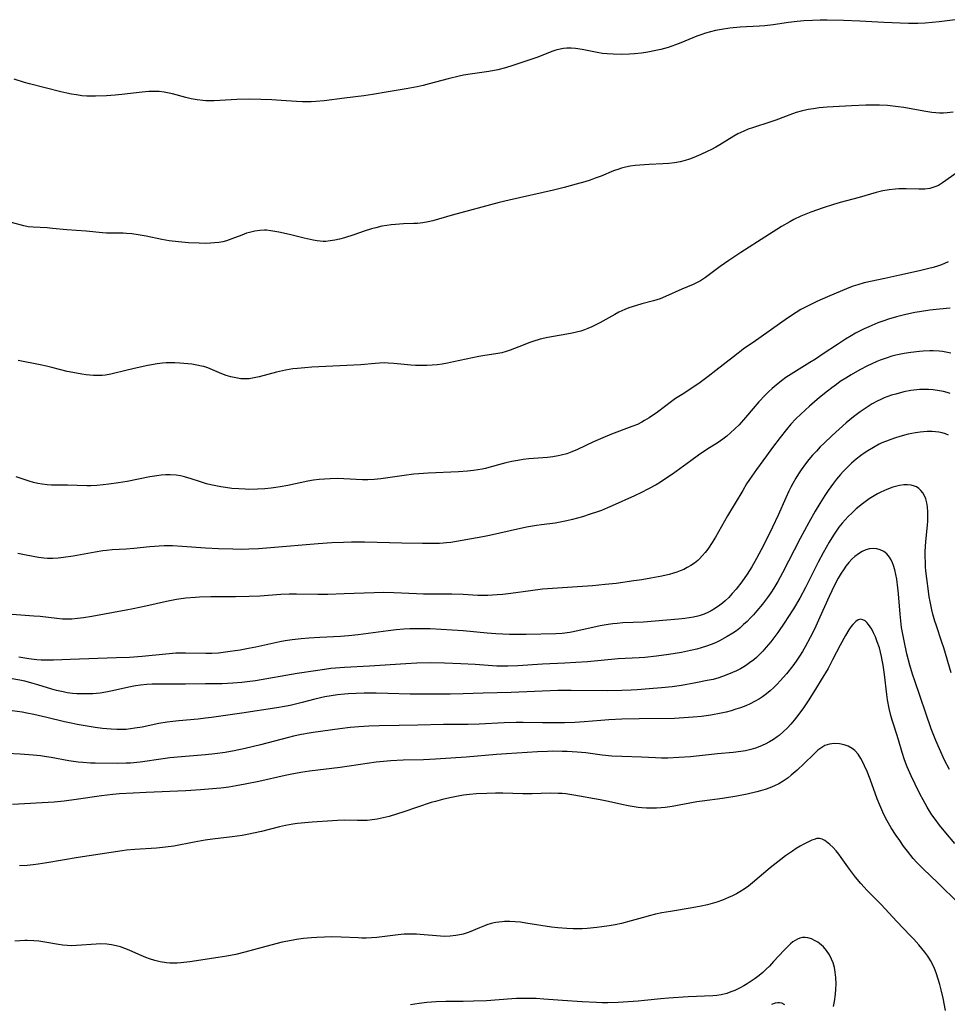
# Model space of a CAD drawing. Units: inches. Extents: x 2060595 to 2066049, y 195646 to 201065.
# Drawn here: x 2060996 to 2061137, y 197821 to 197970 of the extents above; entities that cross this region are included whole.
import ezdxf

# ---------------------------------------------------------------- set-up
doc = ezdxf.new("R2010")
doc.units = ezdxf.units.IN
doc.header["$MEASUREMENT"] = 0
doc.layers.add('c_12_T14S_R18E', color=121, linetype='Continuous')

msp = doc.modelspace()

# ---------------------------------------------------------------- linework, layer by layer
at = {"layer": 'c_12_T14S_R18E'}
for points, elevation in [([(2061025.22, 197882.93), (2061023.52, 197882.89), (2061022.87, 197882.85), (2061021.44, 197882.72), (2061020.74, 197882.63), (2061020, 197882.51), (2061018.53, 197882.21), (2061015.39, 197881.5), (2061013.46, 197881.1), (2061012.39, 197880.89), (2061007.2, 197879.94), (2061005.95, 197879.74), (2061005.06, 197879.63), (2061004.18, 197879.55), (2061003.3, 197879.54), (2061002.78, 197879.56), (2061001.9, 197879.63), (2060999.37, 197879.93), (2060998.45, 197880.02), (2060993.84, 197880.36)], 1018), ([(2061137.83, 197845.6), (2061136.43, 197847.2), (2061135.49, 197848.36), (2061134.81, 197849.27), (2061134.35, 197849.94), (2061133.64, 197851.07), (2061133, 197852.2), (2061132.57, 197853.03), (2061131.79, 197854.59), (2061131.19, 197855.83), (2061130.59, 197857.19), (2061130.19, 197858.25), (2061129.84, 197859.35), (2061129.27, 197861.3), (2061128.61, 197863.34), (2061128.33, 197864.27), (2061128.14, 197864.96), (2061127.89, 197866.02), (2061127.63, 197867.32), (2061127.51, 197868.16), (2061127.17, 197871.15), (2061126.96, 197872.61), (2061126.83, 197873.35), (2061126.72, 197873.92), (2061126.56, 197874.56), (2061126.39, 197875.19), (2061126.07, 197876.13), (2061125.78, 197876.88), (2061125.52, 197877.48), (2061125.24, 197878.02), (2061125, 197878.41), (2061124.76, 197878.76), (2061124.51, 197879.05), (2061124.24, 197879.29), (2061123.9, 197879.47), (2061123.54, 197879.53), (2061123.17, 197879.43), (2061122.81, 197879.19), (2061122.35, 197878.74), (2061122.05, 197878.37), (2061121.76, 197877.94), (2061121.25, 197877.08), (2061120.47, 197875.63), (2061119.32, 197873.4), (2061118.62, 197872.09), (2061117.6, 197870.36), (2061116.73, 197868.93), (2061115.61, 197867.18), (2061114.79, 197865.99), (2061113.86, 197864.72), (2061113.48, 197864.24), (2061112.99, 197863.66), (2061112.47, 197863.11), (2061111.85, 197862.51), (2061111.21, 197861.95), (2061110.9, 197861.72), (2061110.37, 197861.35), (2061109.75, 197860.97), (2061109.11, 197860.63), (2061108.3, 197860.27), (2061107.63, 197860.03), (2061106.94, 197859.83), (2061106.13, 197859.64), (2061105.43, 197859.52), (2061104.24, 197859.37), (2061101.88, 197859.15), (2061097.83, 197858.73), (2061096.04, 197858.59), (2061094.4, 197858.52), (2061093.44, 197858.52), (2061092.53, 197858.55), (2061090.41, 197858.65), (2061087.42, 197858.74), (2061085.91, 197858.82), (2061084.46, 197858.95), (2061081.96, 197859.29), (2061080.64, 197859.43), (2061079.14, 197859.52), (2061078.4, 197859.54), (2061076.96, 197859.55), (2061076.14, 197859.53), (2061074.66, 197859.46), (2061069.96, 197859.18), (2061068.47, 197859.07), (2061063.87, 197858.68), (2061059.24, 197858.34), (2061057.41, 197858.25), (2061054.33, 197858.18), (2061052.46, 197858.1), (2061051.34, 197858.01), (2061050.26, 197857.89), (2061044.8, 197857.11), (2061040.17, 197856.52), (2061038.84, 197856.33), (2061037.49, 197856.09), (2061036.44, 197855.88), (2061032.49, 197854.98), (2061030.41, 197854.56), (2061029.05, 197854.31), (2061027.93, 197854.13), (2061026.74, 197853.98), (2061026.08, 197853.91), (2061023.67, 197853.72), (2061021.41, 197853.57), (2061015.41, 197853.33), (2061013.47, 197853.22), (2061011.41, 197853.09), (2061010.39, 197853), (2061008.66, 197852.8), (2061004.84, 197852.23), (2061003.04, 197852), (2061001.48, 197851.87), (2060995.18, 197851.47)], 1008)]:
    msp.add_lwpolyline(points, dxfattribs=dict(at, elevation=elevation))
for points in [[(2061137.86, 197970.3, 1028), (2061135.45, 197969.98, 1028), (2061133.32, 197969.76, 1028), (2061132.2, 197969.71, 1028), (2061130.8, 197969.72, 1028), (2061127.07, 197969.86, 1028), (2061123.41, 197970.06, 1028), (2061120.94, 197970.17, 1028), (2061118.5, 197970.21, 1028), (2061117.42, 197970.21, 1028), (2061116.27, 197970.18, 1028), (2061114.96, 197970.11, 1028), (2061113.93, 197970.02, 1028), (2061112.65, 197969.86, 1028), (2061110.32, 197969.52, 1028), (2061109.06, 197969.38, 1028), (2061108.24, 197969.31, 1028), (2061105.31, 197969.15, 1028), (2061103.75, 197969.01, 1028), (2061102.51, 197968.83, 1028), (2061101.61, 197968.66, 1028), (2061100.84, 197968.47, 1028), (2061100.07, 197968.25, 1028), (2061099.5, 197968.06, 1028), (2061098.75, 197967.78, 1028), (2061096.33, 197966.8, 1028), (2061095.52, 197966.49, 1028), (2061094.45, 197966.11, 1028), (2061093.31, 197965.78, 1028), (2061092.58, 197965.61, 1028), (2061091.33, 197965.38, 1028), (2061090.38, 197965.25, 1028), (2061089.31, 197965.15, 1028), (2061088.56, 197965.1, 1028), (2061087.42, 197965.05, 1028), (2061086.1, 197965.06, 1028), (2061085.17, 197965.11, 1028), (2061084.5, 197965.19, 1028), (2061083.95, 197965.27, 1028), (2061081.4, 197965.78, 1028), (2061080.39, 197965.93, 1028), (2061079.75, 197965.98, 1028), (2061079.11, 197965.98, 1028), (2061078.58, 197965.93, 1028), (2061078.08, 197965.85, 1028), (2061077.41, 197965.67, 1028), (2061076.84, 197965.47, 1028), (2061074.68, 197964.64, 1028), (2061070.92, 197963.36, 1028), (2061069.83, 197963.02, 1028), (2061068.66, 197962.73, 1028), (2061067.28, 197962.46, 1028), (2061064.44, 197962.04, 1028), (2061063.47, 197961.88, 1028), (2061062.79, 197961.74, 1028), (2061061.15, 197961.36, 1028), (2061058.26, 197960.57, 1028), (2061057.34, 197960.34, 1028), (2061056.42, 197960.14, 1028), (2061054.78, 197959.83, 1028), (2061052.06, 197959.37, 1028), (2061049.7, 197958.96, 1028), (2061048.39, 197958.76, 1028), (2061045.45, 197958.44, 1028), (2061042.39, 197958.02, 1028), (2061041.09, 197957.89, 1028), (2061040.41, 197957.85, 1028), (2061039.73, 197957.84, 1028), (2061039.1, 197957.84, 1028), (2061038.19, 197957.89, 1028), (2061035.84, 197958.07, 1028), (2061034.44, 197958.15, 1028), (2061032.79, 197958.22, 1028), (2061031.02, 197958.26, 1028), (2061029.17, 197958.23, 1028), (2061025.72, 197958.03, 1028), (2061024.84, 197958.02, 1028), (2061024.44, 197958.03, 1028), (2061024.02, 197958.06, 1028), (2061023.13, 197958.17, 1028), (2061022.25, 197958.33, 1028), (2061021.45, 197958.52, 1028), (2061019.41, 197959.07, 1028), (2061018.64, 197959.24, 1028), (2061018.16, 197959.33, 1028), (2061017.39, 197959.41, 1028), (2061016.61, 197959.43, 1028), (2061015.82, 197959.42, 1028), (2061014.83, 197959.35, 1028), (2061011.73, 197958.99, 1028), (2061010.75, 197958.89, 1028), (2061009.42, 197958.79, 1028), (2061007.77, 197958.71, 1028), (2061007.11, 197958.71, 1028), (2061006.44, 197958.73, 1028), (2061005.71, 197958.79, 1028), (2061004.86, 197958.9, 1028), (2061004.15, 197959.02, 1028), (2061003.44, 197959.15, 1028), (2061002.51, 197959.36, 1028), (2060997.77, 197960.6, 1028), (2060996.99, 197960.81, 1028), (2060995.47, 197961.27, 1028)], [(2061137.58, 197956.28, 1026), (2061136.66, 197956.19, 1026), (2061136.07, 197956.17, 1026), (2061135.48, 197956.17, 1026), (2061134.91, 197956.21, 1026), (2061134.33, 197956.27, 1026), (2061133.13, 197956.46, 1026), (2061130.1, 197956.99, 1026), (2061129.21, 197957.12, 1026), (2061128.43, 197957.21, 1026), (2061127.64, 197957.29, 1026), (2061126.42, 197957.36, 1026), (2061125.17, 197957.37, 1026), (2061124.34, 197957.35, 1026), (2061122.16, 197957.25, 1026), (2061119.38, 197957.1, 1026), (2061118.47, 197957.04, 1026), (2061117.28, 197956.93, 1026), (2061116.44, 197956.82, 1026), (2061115.61, 197956.68, 1026), (2061114.53, 197956.45, 1026), (2061113.78, 197956.23, 1026), (2061113.23, 197956.04, 1026), (2061110.71, 197955.09, 1026), (2061109.97, 197954.84, 1026), (2061107.21, 197953.94, 1026), (2061106.53, 197953.7, 1026), (2061105.87, 197953.44, 1026), (2061104.99, 197953.02, 1026), (2061104.35, 197952.66, 1026), (2061102.25, 197951.37, 1026), (2061101.62, 197951.01, 1026), (2061100.99, 197950.66, 1026), (2061100.35, 197950.33, 1026), (2061099.39, 197949.88, 1026), (2061098.3, 197949.43, 1026), (2061097.66, 197949.19, 1026), (2061097.02, 197948.99, 1026), (2061096.25, 197948.79, 1026), (2061095.39, 197948.64, 1026), (2061094.51, 197948.54, 1026), (2061093.63, 197948.48, 1026), (2061091.55, 197948.38, 1026), (2061090.15, 197948.28, 1026), (2061089.41, 197948.21, 1026), (2061088.68, 197948.1, 1026), (2061087.95, 197947.96, 1026), (2061087.36, 197947.81, 1026), (2061086.94, 197947.68, 1026), (2061086.17, 197947.41, 1026), (2061084.27, 197946.63, 1026), (2061083.4, 197946.3, 1026), (2061082.61, 197946.02, 1026), (2061081.8, 197945.76, 1026), (2061080.51, 197945.38, 1026), (2061078.7, 197944.9, 1026), (2061077.07, 197944.49, 1026), (2061070.37, 197942.99, 1026), (2061068.85, 197942.62, 1026), (2061061.76, 197940.73, 1026), (2061058.82, 197939.87, 1026), (2061058.09, 197939.69, 1026), (2061057.31, 197939.54, 1026), (2061056.48, 197939.45, 1026), (2061055.96, 197939.43, 1026), (2061054.36, 197939.38, 1026), (2061053.18, 197939.31, 1026), (2061052.51, 197939.25, 1026), (2061051.85, 197939.16, 1026), (2061051.11, 197939.02, 1026), (2061050.17, 197938.8, 1026), (2061049.55, 197938.62, 1026), (2061048.43, 197938.26, 1026), (2061046.85, 197937.72, 1026), (2061045.42, 197937.28, 1026), (2061044.67, 197937.08, 1026), (2061043.98, 197936.92, 1026), (2061043.29, 197936.8, 1026), (2061042.6, 197936.74, 1026), (2061042.19, 197936.73, 1026), (2061041.3, 197936.8, 1026), (2061040.68, 197936.9, 1026), (2061039.35, 197937.2, 1026), (2061037.13, 197937.77, 1026), (2061035.52, 197938.13, 1026), (2061034.89, 197938.25, 1026), (2061034.28, 197938.35, 1026), (2061033.66, 197938.41, 1026), (2061033.33, 197938.42, 1026), (2061032.64, 197938.4, 1026), (2061031.85, 197938.29, 1026), (2061031.06, 197938.1, 1026), (2061030.63, 197937.97, 1026), (2061029.91, 197937.7, 1026), (2061028.39, 197937.1, 1026), (2061027.57, 197936.82, 1026), (2061027.04, 197936.69, 1026), (2061026.42, 197936.58, 1026), (2061025.79, 197936.5, 1026), (2061025.15, 197936.46, 1026), (2061024.44, 197936.44, 1026), (2061023.47, 197936.45, 1026), (2061021.83, 197936.53, 1026), (2061020.33, 197936.66, 1026), (2061018.92, 197936.83, 1026), (2061017.78, 197937.03, 1026), (2061015.41, 197937.53, 1026), (2061014.2, 197937.74, 1026), (2061013.25, 197937.87, 1026), (2061012.45, 197937.94, 1026), (2061011.94, 197937.96, 1026), (2061010.07, 197937.96, 1026), (2061009.43, 197937.98, 1026), (2061008.81, 197938.03, 1026), (2061006.33, 197938.3, 1026), (2061003.44, 197938.5, 1026), (2061001.27, 197938.71, 1026), (2061000.43, 197938.77, 1026), (2060998.32, 197938.87, 1026), (2060997.58, 197938.96, 1026), (2060996.89, 197939.1, 1026), (2060995.03, 197939.62, 1026)], [(2061139.02, 197947.77, 1024), (2061135.93, 197945.58, 1024), (2061135.32, 197945.21, 1024), (2061134.91, 197945.02, 1024), (2061134.48, 197944.87, 1024), (2061134.04, 197944.76, 1024), (2061133.29, 197944.66, 1024), (2061132.82, 197944.63, 1024), (2061132.34, 197944.62, 1024), (2061130.45, 197944.68, 1024), (2061129.34, 197944.68, 1024), (2061128.81, 197944.65, 1024), (2061127.86, 197944.55, 1024), (2061126.92, 197944.38, 1024), (2061125.88, 197944.13, 1024), (2061123.33, 197943.39, 1024), (2061120.46, 197942.63, 1024), (2061119.44, 197942.33, 1024), (2061117.86, 197941.81, 1024), (2061116.03, 197941.17, 1024), (2061115.49, 197940.97, 1024), (2061114.52, 197940.57, 1024), (2061113.46, 197940.05, 1024), (2061112.83, 197939.72, 1024), (2061111.59, 197939.01, 1024), (2061110.85, 197938.54, 1024), (2061107.97, 197936.65, 1024), (2061105.44, 197935.05, 1024), (2061103.6, 197933.85, 1024), (2061102.29, 197932.94, 1024), (2061100.07, 197931.28, 1024), (2061099.32, 197930.79, 1024), (2061098.91, 197930.55, 1024), (2061098.19, 197930.21, 1024), (2061096.52, 197929.5, 1024), (2061094.04, 197928.38, 1024), (2061093.21, 197928.06, 1024), (2061092.21, 197927.75, 1024), (2061090.45, 197927.28, 1024), (2061089.63, 197927.04, 1024), (2061088.48, 197926.66, 1024), (2061087.87, 197926.42, 1024), (2061086.98, 197926.01, 1024), (2061086.35, 197925.68, 1024), (2061084.06, 197924.4, 1024), (2061083.46, 197924.1, 1024), (2061082.86, 197923.81, 1024), (2061082.25, 197923.55, 1024), (2061081.74, 197923.35, 1024), (2061081.22, 197923.17, 1024), (2061080.57, 197922.99, 1024), (2061079.92, 197922.84, 1024), (2061079.08, 197922.68, 1024), (2061077.08, 197922.35, 1024), (2061076.21, 197922.19, 1024), (2061075.07, 197921.91, 1024), (2061073.96, 197921.57, 1024), (2061073.33, 197921.36, 1024), (2061072.46, 197921.04, 1024), (2061070.54, 197920.29, 1024), (2061069.9, 197920.07, 1024), (2061069.26, 197919.89, 1024), (2061068.63, 197919.75, 1024), (2061066.4, 197919.41, 1024), (2061065.77, 197919.3, 1024), (2061061.95, 197918.48, 1024), (2061061.03, 197918.3, 1024), (2061060.21, 197918.17, 1024), (2061059.45, 197918.07, 1024), (2061058.69, 197918, 1024), (2061057.92, 197917.96, 1024), (2061056.96, 197917.94, 1024), (2061056.21, 197917.96, 1024), (2061055.46, 197918.01, 1024), (2061054.48, 197918.09, 1024), (2061052.89, 197918.25, 1024), (2061052.07, 197918.31, 1024), (2061051.43, 197918.33, 1024), (2061050.76, 197918.31, 1024), (2061050.06, 197918.26, 1024), (2061047.92, 197918.06, 1024), (2061040.52, 197917.68, 1024), (2061039.42, 197917.61, 1024), (2061038.32, 197917.51, 1024), (2061037.62, 197917.43, 1024), (2061036.49, 197917.24, 1024), (2061035.13, 197916.94, 1024), (2061032.53, 197916.23, 1024), (2061031.76, 197916.06, 1024), (2061031, 197915.94, 1024), (2061030.4, 197915.91, 1024), (2061029.75, 197915.94, 1024), (2061028.98, 197916.06, 1024), (2061028.23, 197916.24, 1024), (2061027.55, 197916.45, 1024), (2061026.88, 197916.7, 1024), (2061024.74, 197917.59, 1024), (2061024.16, 197917.78, 1024), (2061023.82, 197917.87, 1024), (2061023.08, 197918.02, 1024), (2061022.33, 197918.14, 1024), (2061020.52, 197918.31, 1024), (2061019.79, 197918.36, 1024), (2061019.05, 197918.37, 1024), (2061018.44, 197918.35, 1024), (2061017.9, 197918.3, 1024), (2061017.11, 197918.2, 1024), (2061015.66, 197917.93, 1024), (2061014.08, 197917.59, 1024), (2061012.53, 197917.24, 1024), (2061010.08, 197916.62, 1024), (2061009.28, 197916.48, 1024), (2061008.77, 197916.43, 1024), (2061008.11, 197916.42, 1024), (2061007.44, 197916.45, 1024), (2061006.37, 197916.54, 1024), (2061005.69, 197916.63, 1024), (2061004.87, 197916.77, 1024), (2061003.47, 197917.06, 1024), (2061001.16, 197917.66, 1024), (2061000.32, 197917.86, 1024), (2060999.38, 197918.06, 1024), (2060996.06, 197918.68, 1024)], [(2061136.78, 197933.62, 1022), (2061135.81, 197933.21, 1022), (2061135.32, 197933.03, 1022), (2061134.54, 197932.79, 1022), (2061133.89, 197932.62, 1022), (2061132.44, 197932.27, 1022), (2061129.48, 197931.64, 1022), (2061127.2, 197931.12, 1022), (2061124.07, 197930.45, 1022), (2061123.12, 197930.18, 1022), (2061122.41, 197929.94, 1022), (2061121.77, 197929.7, 1022), (2061118.53, 197928.35, 1022), (2061116.91, 197927.64, 1022), (2061115.82, 197927.1, 1022), (2061114.52, 197926.41, 1022), (2061113.78, 197925.96, 1022), (2061112.48, 197925.1, 1022), (2061107.27, 197921.45, 1022), (2061106, 197920.55, 1022), (2061104.31, 197919.26, 1022), (2061101.65, 197917.17, 1022), (2061100.47, 197916.27, 1022), (2061099.28, 197915.4, 1022), (2061098.62, 197914.94, 1022), (2061096.53, 197913.58, 1022), (2061095.56, 197912.93, 1022), (2061094.95, 197912.49, 1022), (2061092.8, 197910.89, 1022), (2061091.54, 197910.01, 1022), (2061090.87, 197909.6, 1022), (2061090.42, 197909.36, 1022), (2061089.77, 197909.04, 1022), (2061088.95, 197908.69, 1022), (2061085.86, 197907.53, 1022), (2061084.52, 197906.99, 1022), (2061083.13, 197906.37, 1022), (2061080.69, 197905.25, 1022), (2061079.87, 197904.9, 1022), (2061079.07, 197904.6, 1022), (2061078.25, 197904.36, 1022), (2061077.77, 197904.25, 1022), (2061076.98, 197904.13, 1022), (2061076.17, 197904.04, 1022), (2061073.35, 197903.81, 1022), (2061072.47, 197903.71, 1022), (2061071.67, 197903.59, 1022), (2061070.76, 197903.42, 1022), (2061069.87, 197903.22, 1022), (2061069.3, 197903.07, 1022), (2061067.28, 197902.49, 1022), (2061066.79, 197902.37, 1022), (2061066.29, 197902.26, 1022), (2061065.64, 197902.14, 1022), (2061064.98, 197902.05, 1022), (2061064.05, 197901.96, 1022), (2061062.71, 197901.86, 1022), (2061058.1, 197901.66, 1022), (2061056.69, 197901.56, 1022), (2061055.92, 197901.49, 1022), (2061054.45, 197901.31, 1022), (2061050.92, 197900.81, 1022), (2061049.95, 197900.71, 1022), (2061048.99, 197900.65, 1022), (2061048.17, 197900.65, 1022), (2061045.36, 197900.81, 1022), (2061044.43, 197900.84, 1022), (2061043.29, 197900.81, 1022), (2061042.42, 197900.76, 1022), (2061041.62, 197900.68, 1022), (2061040.76, 197900.57, 1022), (2061039.9, 197900.43, 1022), (2061036.85, 197899.8, 1022), (2061035.71, 197899.59, 1022), (2061035.03, 197899.48, 1022), (2061034.35, 197899.39, 1022), (2061033.39, 197899.29, 1022), (2061032.3, 197899.22, 1022), (2061030.96, 197899.2, 1022), (2061030.42, 197899.21, 1022), (2061029.46, 197899.26, 1022), (2061028.4, 197899.35, 1022), (2061027.44, 197899.46, 1022), (2061026.72, 197899.57, 1022), (2061025.95, 197899.71, 1022), (2061025.19, 197899.87, 1022), (2061024.58, 197900.03, 1022), (2061023.5, 197900.37, 1022), (2061022.23, 197900.81, 1022), (2061021.23, 197901.1, 1022), (2061020.61, 197901.23, 1022), (2061019.97, 197901.33, 1022), (2061019.04, 197901.39, 1022), (2061018.41, 197901.39, 1022), (2061017.72, 197901.35, 1022), (2061017.03, 197901.26, 1022), (2061015.97, 197901.08, 1022), (2061012.54, 197900.4, 1022), (2061011.23, 197900.17, 1022), (2061009.8, 197899.96, 1022), (2061008.9, 197899.86, 1022), (2061007.96, 197899.79, 1022), (2061007.04, 197899.75, 1022), (2061006.44, 197899.75, 1022), (2061003.54, 197899.83, 1022), (2061001.09, 197899.84, 1022), (2061000.44, 197899.88, 1022), (2060999.71, 197899.97, 1022), (2060999.04, 197900.1, 1022), (2060998.37, 197900.26, 1022), (2060997.72, 197900.46, 1022), (2060995.73, 197901.09, 1022)], [(2061137.12, 197926.64, 1020), (2061135.48, 197926.5, 1020), (2061134.01, 197926.33, 1020), (2061132.47, 197926.09, 1020), (2061131.77, 197925.96, 1020), (2061130.17, 197925.62, 1020), (2061128.96, 197925.31, 1020), (2061127.75, 197924.94, 1020), (2061127.05, 197924.71, 1020), (2061126.18, 197924.39, 1020), (2061124.81, 197923.82, 1020), (2061124.09, 197923.48, 1020), (2061122.8, 197922.82, 1020), (2061122.12, 197922.45, 1020), (2061121.26, 197921.94, 1020), (2061120.03, 197921.15, 1020), (2061117.89, 197919.69, 1020), (2061116.73, 197918.92, 1020), (2061115.88, 197918.38, 1020), (2061113.05, 197916.65, 1020), (2061112.24, 197916.11, 1020), (2061111.56, 197915.61, 1020), (2061110.76, 197914.99, 1020), (2061110.17, 197914.49, 1020), (2061109.6, 197913.97, 1020), (2061109.09, 197913.46, 1020), (2061108.14, 197912.46, 1020), (2061107.27, 197911.44, 1020), (2061106.13, 197910.06, 1020), (2061105.17, 197908.99, 1020), (2061104.54, 197908.35, 1020), (2061103.87, 197907.74, 1020), (2061103.29, 197907.26, 1020), (2061102.68, 197906.8, 1020), (2061101.98, 197906.31, 1020), (2061100.28, 197905.22, 1020), (2061099.03, 197904.38, 1020), (2061097.85, 197903.54, 1020), (2061095.07, 197901.51, 1020), (2061093.94, 197900.72, 1020), (2061093.28, 197900.3, 1020), (2061092.59, 197899.89, 1020), (2061091.37, 197899.22, 1020), (2061090.38, 197898.72, 1020), (2061089.35, 197898.24, 1020), (2061085.95, 197896.7, 1020), (2061085.24, 197896.39, 1020), (2061084.34, 197896.02, 1020), (2061083.71, 197895.78, 1020), (2061082.63, 197895.42, 1020), (2061081.44, 197895.05, 1020), (2061079.93, 197894.62, 1020), (2061079.1, 197894.42, 1020), (2061078.08, 197894.21, 1020), (2061077.33, 197894.1, 1020), (2061075.25, 197893.84, 1020), (2061074.51, 197893.73, 1020), (2061073.01, 197893.46, 1020), (2061070.54, 197892.94, 1020), (2061067.39, 197892.22, 1020), (2061066.39, 197892.01, 1020), (2061061.54, 197891.16, 1020), (2061060.88, 197891.08, 1020), (2061060.38, 197891.03, 1020), (2061059.84, 197891, 1020), (2061059.19, 197890.99, 1020), (2061057.25, 197891.02, 1020), (2061054.13, 197891.03, 1020), (2061050.38, 197891.15, 1020), (2061048.45, 197891.19, 1020), (2061046.49, 197891.19, 1020), (2061045.29, 197891.17, 1020), (2061043.53, 197891.1, 1020), (2061041.46, 197890.97, 1020), (2061034.22, 197890.35, 1020), (2061032.41, 197890.21, 1020), (2061030.97, 197890.13, 1020), (2061029.83, 197890.11, 1020), (2061028.52, 197890.12, 1020), (2061026.39, 197890.19, 1020), (2061024.42, 197890.3, 1020), (2061020.9, 197890.57, 1020), (2061019.42, 197890.63, 1020), (2061018.13, 197890.63, 1020), (2061017.41, 197890.6, 1020), (2061015.99, 197890.49, 1020), (2061013.54, 197890.23, 1020), (2061012.41, 197890.13, 1020), (2061010.29, 197890.02, 1020), (2061009.42, 197889.95, 1020), (2061008.87, 197889.89, 1020), (2061007.71, 197889.7, 1020), (2061004.36, 197889.1, 1020), (2061002.9, 197888.87, 1020), (2061002.11, 197888.77, 1020), (2061001.32, 197888.71, 1020), (2061000.48, 197888.72, 1020), (2060999.96, 197888.76, 1020), (2060999.11, 197888.89, 1020), (2060997.28, 197889.26, 1020), (2060995.99, 197889.48, 1020)], [(2061137.21, 197919.81, 1018), (2061136.46, 197919.97, 1018), (2061135.95, 197920.05, 1018), (2061135.44, 197920.11, 1018), (2061134.55, 197920.16, 1018), (2061134.04, 197920.16, 1018), (2061133, 197920.13, 1018), (2061132.47, 197920.09, 1018), (2061131.17, 197919.94, 1018), (2061130.13, 197919.77, 1018), (2061128.88, 197919.5, 1018), (2061128.29, 197919.34, 1018), (2061127.44, 197919.08, 1018), (2061126.51, 197918.75, 1018), (2061126.02, 197918.56, 1018), (2061125.15, 197918.17, 1018), (2061124.59, 197917.9, 1018), (2061123.42, 197917.29, 1018), (2061122.11, 197916.54, 1018), (2061121.3, 197916.04, 1018), (2061120.48, 197915.51, 1018), (2061119.89, 197915.09, 1018), (2061119.21, 197914.59, 1018), (2061118.54, 197914.07, 1018), (2061117.34, 197913.08, 1018), (2061115.81, 197911.78, 1018), (2061114.5, 197910.6, 1018), (2061113.74, 197909.85, 1018), (2061113.01, 197909.07, 1018), (2061112.33, 197908.27, 1018), (2061111.38, 197907.07, 1018), (2061110.22, 197905.54, 1018), (2061109.29, 197904.29, 1018), (2061107.77, 197902.18, 1018), (2061106.75, 197900.71, 1018), (2061106.3, 197900.02, 1018), (2061105.71, 197899.05, 1018), (2061103.43, 197895.18, 1018), (2061101.58, 197891.94, 1018), (2061101.1, 197891.17, 1018), (2061100.41, 197890.15, 1018), (2061100.01, 197889.63, 1018), (2061099.59, 197889.14, 1018), (2061099.15, 197888.68, 1018), (2061098.9, 197888.45, 1018), (2061098.4, 197888.05, 1018), (2061097.87, 197887.69, 1018), (2061097.32, 197887.35, 1018), (2061096.8, 197887.08, 1018), (2061096.25, 197886.84, 1018), (2061095.75, 197886.66, 1018), (2061095.24, 197886.49, 1018), (2061094.57, 197886.31, 1018), (2061093.47, 197886.06, 1018), (2061091.82, 197885.73, 1018), (2061090.46, 197885.51, 1018), (2061089.24, 197885.33, 1018), (2061086.54, 197884.97, 1018), (2061084.91, 197884.78, 1018), (2061082.98, 197884.61, 1018), (2061076.9, 197884.19, 1018), (2061075.43, 197884.07, 1018), (2061073.61, 197883.86, 1018), (2061070.64, 197883.45, 1018), (2061069.39, 197883.29, 1018), (2061068.54, 197883.22, 1018), (2061067.84, 197883.17, 1018), (2061067.15, 197883.14, 1018), (2061066.42, 197883.14, 1018), (2061065.6, 197883.15, 1018), (2061063.4, 197883.26, 1018), (2061061.71, 197883.32, 1018), (2061060.42, 197883.33, 1018), (2061057.41, 197883.33, 1018), (2061056.35, 197883.37, 1018), (2061052.93, 197883.54, 1018), (2061051.41, 197883.58, 1018), (2061049.93, 197883.55, 1018), (2061045.41, 197883.36, 1018), (2061042.93, 197883.29, 1018), (2061041.43, 197883.28, 1018), (2061038.17, 197883.33, 1018), (2061037.09, 197883.33, 1018), (2061035.82, 197883.28, 1018), (2061032.63, 197883.04, 1018), (2061031.02, 197882.96, 1018), (2061028.95, 197882.92, 1018), (2061025.22, 197882.93, 1018)], [(2061137.1, 197913.73, 1016), (2061136.65, 197913.86, 1016), (2061136.07, 197914, 1016), (2061135.48, 197914.12, 1016), (2061134.52, 197914.24, 1016), (2061133.84, 197914.3, 1016), (2061133.15, 197914.32, 1016), (2061132.51, 197914.3, 1016), (2061131.63, 197914.22, 1016), (2061131.14, 197914.14, 1016), (2061130.07, 197913.94, 1016), (2061128.87, 197913.63, 1016), (2061128.25, 197913.44, 1016), (2061127.66, 197913.24, 1016), (2061127.13, 197913.03, 1016), (2061126.6, 197912.8, 1016), (2061126.05, 197912.53, 1016), (2061125.32, 197912.13, 1016), (2061124.23, 197911.45, 1016), (2061123.49, 197910.94, 1016), (2061122.47, 197910.17, 1016), (2061121.39, 197909.26, 1016), (2061119.26, 197907.36, 1016), (2061118.02, 197906.19, 1016), (2061117.45, 197905.62, 1016), (2061116.85, 197904.99, 1016), (2061116.27, 197904.35, 1016), (2061115.73, 197903.72, 1016), (2061115.22, 197903.08, 1016), (2061114.55, 197902.15, 1016), (2061114.14, 197901.53, 1016), (2061113.75, 197900.9, 1016), (2061113.29, 197900.09, 1016), (2061112.99, 197899.53, 1016), (2061112.7, 197898.95, 1016), (2061112.21, 197897.91, 1016), (2061111.05, 197895.27, 1016), (2061110.22, 197893.47, 1016), (2061108.85, 197890.71, 1016), (2061107.81, 197888.72, 1016), (2061107.1, 197887.47, 1016), (2061106.39, 197886.34, 1016), (2061105.59, 197885.18, 1016), (2061104.74, 197884.11, 1016), (2061104.13, 197883.41, 1016), (2061103.6, 197882.85, 1016), (2061103.05, 197882.33, 1016), (2061102.64, 197881.97, 1016), (2061102.24, 197881.66, 1016), (2061101.59, 197881.22, 1016), (2061100.92, 197880.82, 1016), (2061100.43, 197880.57, 1016), (2061099.86, 197880.32, 1016), (2061099.28, 197880.11, 1016), (2061098.92, 197880.01, 1016), (2061098.27, 197879.86, 1016), (2061097.61, 197879.74, 1016), (2061096.94, 197879.65, 1016), (2061095.98, 197879.55, 1016), (2061090.69, 197879.1, 1016), (2061087.55, 197878.97, 1016), (2061086.69, 197878.91, 1016), (2061086.06, 197878.84, 1016), (2061085.37, 197878.75, 1016), (2061084.14, 197878.54, 1016), (2061080.76, 197877.78, 1016), (2061079.54, 197877.55, 1016), (2061078.38, 197877.4, 1016), (2061077.43, 197877.33, 1016), (2061072.96, 197877.22, 1016), (2061071.45, 197877.21, 1016), (2061070.43, 197877.23, 1016), (2061069.42, 197877.27, 1016), (2061068.34, 197877.33, 1016), (2061067.01, 197877.43, 1016), (2061063.4, 197877.76, 1016), (2061058.39, 197878.07, 1016), (2061057.4, 197878.11, 1016), (2061056.5, 197878.11, 1016), (2061055.34, 197878.08, 1016), (2061054.42, 197878.03, 1016), (2061053.26, 197877.93, 1016), (2061052.04, 197877.8, 1016), (2061047.51, 197877.19, 1016), (2061046.05, 197877.03, 1016), (2061044.85, 197876.94, 1016), (2061041.72, 197876.79, 1016), (2061040.03, 197876.69, 1016), (2061038.9, 197876.59, 1016), (2061037.52, 197876.43, 1016), (2061036.45, 197876.27, 1016), (2061035.65, 197876.12, 1016), (2061032.03, 197875.33, 1016), (2061030.91, 197875.1, 1016), (2061029.66, 197874.86, 1016), (2061028.15, 197874.63, 1016), (2061027.41, 197874.53, 1016), (2061026.35, 197874.42, 1016), (2061025.36, 197874.36, 1016), (2061024.44, 197874.34, 1016), (2061021.39, 197874.42, 1016), (2061020.66, 197874.41, 1016), (2061019.94, 197874.38, 1016), (2061018.42, 197874.26, 1016), (2061014.82, 197873.89, 1016), (2061012.93, 197873.76, 1016), (2061010.94, 197873.68, 1016), (2061003.94, 197873.46, 1016), (2061001.42, 197873.33, 1016), (2061000.4, 197873.32, 1016), (2060999.55, 197873.35, 1016), (2060998.87, 197873.4, 1016), (2060997.66, 197873.55, 1016), (2060996.16, 197873.79, 1016)], [(2061136.83, 197907.42, 1014), (2061136.42, 197907.6, 1014), (2061135.9, 197907.76, 1014), (2061135.37, 197907.87, 1014), (2061134.89, 197907.93, 1014), (2061134.39, 197907.97, 1014), (2061133.61, 197907.96, 1014), (2061133.08, 197907.93, 1014), (2061132.54, 197907.87, 1014), (2061131.86, 197907.76, 1014), (2061130.75, 197907.54, 1014), (2061129.51, 197907.21, 1014), (2061128.82, 197907, 1014), (2061128.13, 197906.76, 1014), (2061127.45, 197906.51, 1014), (2061126.78, 197906.22, 1014), (2061126.38, 197906.03, 1014), (2061125.5, 197905.56, 1014), (2061124.64, 197905.04, 1014), (2061124.08, 197904.66, 1014), (2061123.53, 197904.26, 1014), (2061122.9, 197903.76, 1014), (2061122.18, 197903.14, 1014), (2061121.75, 197902.74, 1014), (2061120.92, 197901.89, 1014), (2061120.51, 197901.45, 1014), (2061119.92, 197900.75, 1014), (2061119.44, 197900.15, 1014), (2061118.63, 197899.03, 1014), (2061118.13, 197898.28, 1014), (2061117.37, 197897.07, 1014), (2061116.67, 197895.9, 1014), (2061115.69, 197894.17, 1014), (2061114.42, 197891.78, 1014), (2061111.74, 197886.55, 1014), (2061111.01, 197885.23, 1014), (2061110.4, 197884.25, 1014), (2061109.95, 197883.56, 1014), (2061109.45, 197882.85, 1014), (2061108.69, 197881.83, 1014), (2061107.86, 197880.81, 1014), (2061107.33, 197880.21, 1014), (2061106.85, 197879.7, 1014), (2061106.36, 197879.2, 1014), (2061105.85, 197878.72, 1014), (2061105.27, 197878.21, 1014), (2061104.75, 197877.8, 1014), (2061104.21, 197877.42, 1014), (2061103.38, 197876.9, 1014), (2061102.22, 197876.28, 1014), (2061101.57, 197875.99, 1014), (2061100.91, 197875.71, 1014), (2061100.23, 197875.47, 1014), (2061099.41, 197875.21, 1014), (2061098.77, 197875.03, 1014), (2061097.83, 197874.8, 1014), (2061096.45, 197874.52, 1014), (2061094.52, 197874.2, 1014), (2061092.68, 197873.94, 1014), (2061090.91, 197873.75, 1014), (2061090.05, 197873.68, 1014), (2061086.85, 197873.52, 1014), (2061082.2, 197873.11, 1014), (2061080.43, 197872.98, 1014), (2061078.78, 197872.88, 1014), (2061075.43, 197872.74, 1014), (2061071.66, 197872.47, 1014), (2061070.17, 197872.41, 1014), (2061069.42, 197872.42, 1014), (2061068.51, 197872.45, 1014), (2061065.23, 197872.69, 1014), (2061063.05, 197872.81, 1014), (2061060.58, 197872.9, 1014), (2061058.5, 197872.92, 1014), (2061056.37, 197872.88, 1014), (2061054.73, 197872.81, 1014), (2061049.25, 197872.43, 1014), (2061045.42, 197872.23, 1014), (2061043.39, 197872.06, 1014), (2061042.42, 197871.94, 1014), (2061041.05, 197871.75, 1014), (2061038.27, 197871.3, 1014), (2061031.97, 197870.23, 1014), (2061030.72, 197870.04, 1014), (2061029.93, 197869.95, 1014), (2061028.55, 197869.84, 1014), (2061026.92, 197869.78, 1014), (2061024.41, 197869.76, 1014), (2061021.4, 197869.69, 1014), (2061017.16, 197869.72, 1014), (2061016.33, 197869.7, 1014), (2061015.51, 197869.65, 1014), (2061014.57, 197869.55, 1014), (2061013.8, 197869.44, 1014), (2061013.04, 197869.3, 1014), (2061010.09, 197868.64, 1014), (2061009.34, 197868.5, 1014), (2061008.46, 197868.37, 1014), (2061007.91, 197868.31, 1014), (2061007.37, 197868.27, 1014), (2061006.41, 197868.23, 1014), (2061005.55, 197868.23, 1014), (2061004.92, 197868.26, 1014), (2061004.29, 197868.31, 1014), (2061003.49, 197868.41, 1014), (2061002.85, 197868.53, 1014), (2061001.85, 197868.77, 1014), (2061001.14, 197868.97, 1014), (2060999.05, 197869.62, 1014), (2060998.35, 197869.83, 1014), (2060997.05, 197870.15, 1014), (2060996.32, 197870.3, 1014), (2060994.83, 197870.55, 1014)], [(2061137.24, 197871.42, 1012), (2061136.14, 197875.2, 1012), (2061135.86, 197876.09, 1012), (2061134.98, 197878.67, 1012), (2061134.79, 197879.27, 1012), (2061134.49, 197880.33, 1012), (2061134.33, 197880.97, 1012), (2061134.07, 197882.23, 1012), (2061133.95, 197882.92, 1012), (2061133.82, 197883.81, 1012), (2061133.57, 197885.7, 1012), (2061133.44, 197886.84, 1012), (2061133.39, 197887.47, 1012), (2061133.35, 197888.3, 1012), (2061133.33, 197888.89, 1012), (2061133.34, 197889.77, 1012), (2061133.42, 197891.31, 1012), (2061133.66, 197893.8, 1012), (2061133.7, 197894.37, 1012), (2061133.73, 197895.08, 1012), (2061133.73, 197895.77, 1012), (2061133.68, 197896.53, 1012), (2061133.58, 197897.15, 1012), (2061133.42, 197897.75, 1012), (2061133.19, 197898.3, 1012), (2061132.97, 197898.67, 1012), (2061132.68, 197899.04, 1012), (2061132.34, 197899.35, 1012), (2061132, 197899.56, 1012), (2061131.69, 197899.69, 1012), (2061131.19, 197899.82, 1012), (2061130.65, 197899.87, 1012), (2061130.09, 197899.86, 1012), (2061129.44, 197899.77, 1012), (2061128.43, 197899.52, 1012), (2061127.54, 197899.2, 1012), (2061126.61, 197898.78, 1012), (2061126.1, 197898.51, 1012), (2061125.59, 197898.22, 1012), (2061124.87, 197897.76, 1012), (2061123.82, 197897, 1012), (2061122.88, 197896.23, 1012), (2061122.2, 197895.61, 1012), (2061121.69, 197895.11, 1012), (2061121.21, 197894.6, 1012), (2061120.74, 197894.07, 1012), (2061120.27, 197893.47, 1012), (2061119.85, 197892.88, 1012), (2061119.44, 197892.28, 1012), (2061118.79, 197891.22, 1012), (2061117.86, 197889.57, 1012), (2061117.15, 197888.2, 1012), (2061115.2, 197884.32, 1012), (2061114.34, 197882.75, 1012), (2061113.38, 197881.12, 1012), (2061112.56, 197879.81, 1012), (2061112.1, 197879.11, 1012), (2061111.02, 197877.53, 1012), (2061110.59, 197876.94, 1012), (2061109.96, 197876.12, 1012), (2061109.28, 197875.29, 1012), (2061108.75, 197874.69, 1012), (2061108.2, 197874.13, 1012), (2061107.81, 197873.77, 1012), (2061107.37, 197873.4, 1012), (2061106.75, 197872.93, 1012), (2061106.11, 197872.5, 1012), (2061105.35, 197872.05, 1012), (2061104.76, 197871.75, 1012), (2061104.17, 197871.46, 1012), (2061103.07, 197871.01, 1012), (2061102.07, 197870.67, 1012), (2061101.22, 197870.44, 1012), (2061100.35, 197870.24, 1012), (2061098.61, 197869.89, 1012), (2061096.44, 197869.52, 1012), (2061095.02, 197869.33, 1012), (2061093.44, 197869.16, 1012), (2061091.55, 197868.99, 1012), (2061089.74, 197868.85, 1012), (2061088.83, 197868.79, 1012), (2061087.42, 197868.73, 1012), (2061085.17, 197868.7, 1012), (2061079.74, 197868.75, 1012), (2061077.72, 197868.73, 1012), (2061070.68, 197868.45, 1012), (2061066.41, 197868.33, 1012), (2061063.41, 197868.23, 1012), (2061061.44, 197868.19, 1012), (2061057.41, 197868.17, 1012), (2061055.4, 197868.21, 1012), (2061051.98, 197868.32, 1012), (2061050.22, 197868.34, 1012), (2061048.41, 197868.33, 1012), (2061047.23, 197868.3, 1012), (2061046.01, 197868.24, 1012), (2061045.43, 197868.2, 1012), (2061044.37, 197868.08, 1012), (2061043.44, 197867.95, 1012), (2061042.46, 197867.77, 1012), (2061040.94, 197867.42, 1012), (2061039.05, 197866.93, 1012), (2061037.23, 197866.5, 1012), (2061036.37, 197866.33, 1012), (2061035.22, 197866.13, 1012), (2061029.89, 197865.3, 1012), (2061025.32, 197864.66, 1012), (2061024.39, 197864.54, 1012), (2061023.32, 197864.43, 1012), (2061020.37, 197864.17, 1012), (2061019.48, 197864.07, 1012), (2061018.6, 197863.95, 1012), (2061017.36, 197863.73, 1012), (2061014.81, 197863.22, 1012), (2061013.73, 197863.03, 1012), (2061013.05, 197862.94, 1012), (2061012.38, 197862.87, 1012), (2061011.68, 197862.84, 1012), (2061010.97, 197862.84, 1012), (2061010.13, 197862.88, 1012), (2061008.84, 197863, 1012), (2061007.73, 197863.16, 1012), (2061004.98, 197863.62, 1012), (2061004.07, 197863.78, 1012), (2061003.07, 197864, 1012), (2061000.38, 197864.68, 1012), (2060998.45, 197865.13, 1012), (2060997.37, 197865.34, 1012), (2060996.64, 197865.46, 1012), (2060995.15, 197865.68, 1012)], [(2061137.02, 197856.78, 1010), (2061136.26, 197858.22, 1010), (2061135.47, 197859.91, 1010), (2061134.92, 197861.2, 1010), (2061134.25, 197862.97, 1010), (2061131.75, 197870.19, 1010), (2061131.41, 197871.23, 1010), (2061131, 197872.58, 1010), (2061130.55, 197874.29, 1010), (2061130.12, 197876.25, 1010), (2061129.88, 197877.53, 1010), (2061129.76, 197878.31, 1010), (2061129.63, 197879.29, 1010), (2061129.53, 197880.32, 1010), (2061129.29, 197883.39, 1010), (2061129.2, 197884.29, 1010), (2061129.03, 197885.6, 1010), (2061128.9, 197886.32, 1010), (2061128.74, 197887.01, 1010), (2061128.53, 197887.67, 1010), (2061128.38, 197888.07, 1010), (2061128.17, 197888.51, 1010), (2061127.93, 197888.91, 1010), (2061127.52, 197889.42, 1010), (2061127.05, 197889.8, 1010), (2061126.53, 197890.06, 1010), (2061126.02, 197890.2, 1010), (2061125.47, 197890.24, 1010), (2061124.9, 197890.18, 1010), (2061124.33, 197890.03, 1010), (2061123.79, 197889.8, 1010), (2061123.22, 197889.46, 1010), (2061122.69, 197889.05, 1010), (2061122.23, 197888.61, 1010), (2061121.79, 197888.13, 1010), (2061121.33, 197887.55, 1010), (2061120.97, 197887.04, 1010), (2061120.63, 197886.52, 1010), (2061120.16, 197885.74, 1010), (2061119.62, 197884.72, 1010), (2061118.8, 197883, 1010), (2061117.39, 197879.84, 1010), (2061116.55, 197878.03, 1010), (2061115.94, 197876.78, 1010), (2061115.17, 197875.37, 1010), (2061114.75, 197874.65, 1010), (2061114.31, 197873.95, 1010), (2061113.8, 197873.2, 1010), (2061113.29, 197872.49, 1010), (2061112.31, 197871.26, 1010), (2061111.4, 197870.22, 1010), (2061110.92, 197869.71, 1010), (2061110.4, 197869.2, 1010), (2061109.87, 197868.72, 1010), (2061109.3, 197868.25, 1010), (2061108.7, 197867.81, 1010), (2061108.24, 197867.5, 1010), (2061107.5, 197867.07, 1010), (2061106.86, 197866.75, 1010), (2061106.2, 197866.45, 1010), (2061105.39, 197866.14, 1010), (2061104.67, 197865.9, 1010), (2061103.94, 197865.68, 1010), (2061103.18, 197865.48, 1010), (2061102.44, 197865.32, 1010), (2061100.86, 197865.02, 1010), (2061099.45, 197864.82, 1010), (2061098.2, 197864.69, 1010), (2061096.82, 197864.59, 1010), (2061095.37, 197864.53, 1010), (2061090.03, 197864.47, 1010), (2061087.42, 197864.39, 1010), (2061085.47, 197864.29, 1010), (2061084.23, 197864.2, 1010), (2061081.73, 197864, 1010), (2061080.29, 197863.92, 1010), (2061078.76, 197863.87, 1010), (2061077.28, 197863.86, 1010), (2061075.41, 197863.87, 1010), (2061072.5, 197863.92, 1010), (2061071.4, 197863.92, 1010), (2061069.59, 197863.87, 1010), (2061065.82, 197863.65, 1010), (2061064.16, 197863.6, 1010), (2061063.42, 197863.59, 1010), (2061060.41, 197863.61, 1010), (2061056.55, 197863.48, 1010), (2061053.72, 197863.46, 1010), (2061050.7, 197863.42, 1010), (2061049.14, 197863.37, 1010), (2061047.6, 197863.27, 1010), (2061046.32, 197863.15, 1010), (2061044.72, 197862.94, 1010), (2061040.71, 197862.38, 1010), (2061040.08, 197862.28, 1010), (2061038.96, 197862.09, 1010), (2061037.72, 197861.82, 1010), (2061036.97, 197861.64, 1010), (2061032.74, 197860.54, 1010), (2061030.39, 197859.96, 1010), (2061028.74, 197859.61, 1010), (2061027.38, 197859.37, 1010), (2061025.83, 197859.15, 1010), (2061024.4, 197859, 1010), (2061020.75, 197858.71, 1010), (2061019.01, 197858.54, 1010), (2061018, 197858.41, 1010), (2061014.51, 197857.92, 1010), (2061013.05, 197857.77, 1010), (2061012.4, 197857.73, 1010), (2061011.05, 197857.71, 1010), (2061007.7, 197857.74, 1010), (2061006.98, 197857.76, 1010), (2061005.84, 197857.83, 1010), (2061005.13, 197857.9, 1010), (2061003.71, 197858.1, 1010), (2061001.06, 197858.61, 1010), (2061000.35, 197858.73, 1010), (2060999.43, 197858.86, 1010), (2060998.34, 197858.97, 1010), (2060996.36, 197859.12, 1010), (2060994.41, 197859.22, 1010)], [(2061138.44, 197836.49, 1006), (2061135.24, 197839.62, 1006), (2061133, 197841.74, 1006), (2061132, 197842.77, 1006), (2061131.5, 197843.34, 1006), (2061130.64, 197844.41, 1006), (2061130.05, 197845.21, 1006), (2061129.48, 197846.02, 1006), (2061128.95, 197846.8, 1006), (2061128.2, 197847.96, 1006), (2061127.78, 197848.66, 1006), (2061127.38, 197849.38, 1006), (2061126.9, 197850.33, 1006), (2061126.44, 197851.4, 1006), (2061126.07, 197852.34, 1006), (2061124.99, 197855.32, 1006), (2061124.54, 197856.48, 1006), (2061124.16, 197857.37, 1006), (2061123.78, 197858.11, 1006), (2061123.59, 197858.46, 1006), (2061123.16, 197859.1, 1006), (2061122.67, 197859.65, 1006), (2061122.25, 197859.99, 1006), (2061121.68, 197860.32, 1006), (2061121.07, 197860.55, 1006), (2061120.35, 197860.7, 1006), (2061119.55, 197860.74, 1006), (2061118.84, 197860.64, 1006), (2061118.16, 197860.42, 1006), (2061117.82, 197860.24, 1006), (2061117.07, 197859.7, 1006), (2061116.45, 197859.13, 1006), (2061115.01, 197857.7, 1006), (2061113.94, 197856.68, 1006), (2061113.05, 197855.91, 1006), (2061112.59, 197855.55, 1006), (2061111.85, 197855.03, 1006), (2061111.17, 197854.63, 1006), (2061110.53, 197854.31, 1006), (2061109.79, 197854.01, 1006), (2061109.09, 197853.76, 1006), (2061108.39, 197853.55, 1006), (2061107.87, 197853.41, 1006), (2061106.36, 197853.07, 1006), (2061104.82, 197852.77, 1006), (2061102.65, 197852.41, 1006), (2061099.57, 197852, 1006), (2061098.78, 197851.88, 1006), (2061095.05, 197851.21, 1006), (2061093.96, 197851.05, 1006), (2061093.38, 197850.98, 1006), (2061092.67, 197850.93, 1006), (2061091.87, 197850.92, 1006), (2061091.16, 197850.94, 1006), (2061090.45, 197850.99, 1006), (2061089.87, 197851.06, 1006), (2061089.28, 197851.15, 1006), (2061088.37, 197851.31, 1006), (2061087.42, 197851.51, 1006), (2061085.4, 197851.96, 1006), (2061084.13, 197852.22, 1006), (2061080.16, 197852.93, 1006), (2061078.95, 197853.1, 1006), (2061078.38, 197853.15, 1006), (2061077.76, 197853.18, 1006), (2061076.56, 197853.2, 1006), (2061073.84, 197853.13, 1006), (2061072.41, 197853.11, 1006), (2061069.39, 197853.2, 1006), (2061068.3, 197853.21, 1006), (2061066.96, 197853.18, 1006), (2061065.4, 197853.1, 1006), (2061064.38, 197853.01, 1006), (2061063.44, 197852.89, 1006), (2061062.67, 197852.77, 1006), (2061061.36, 197852.51, 1006), (2061060.25, 197852.25, 1006), (2061059.2, 197851.97, 1006), (2061058.57, 197851.78, 1006), (2061054.43, 197850.4, 1006), (2061052.22, 197849.69, 1006), (2061051.32, 197849.45, 1006), (2061050.41, 197849.27, 1006), (2061049.64, 197849.16, 1006), (2061048.88, 197849.09, 1006), (2061048.42, 197849.07, 1006), (2061047.39, 197849.06, 1006), (2061045.39, 197849.1, 1006), (2061044.39, 197849.07, 1006), (2061043.62, 197849.03, 1006), (2061040.54, 197848.83, 1006), (2061039.43, 197848.73, 1006), (2061038.35, 197848.61, 1006), (2061037.64, 197848.52, 1006), (2061036.49, 197848.32, 1006), (2061035.59, 197848.12, 1006), (2061032.88, 197847.43, 1006), (2061031.68, 197847.15, 1006), (2061030.98, 197847, 1006), (2061029.96, 197846.8, 1006), (2061028.45, 197846.58, 1006), (2061025.46, 197846.22, 1006), (2061024.34, 197846.07, 1006), (2061022.69, 197845.8, 1006), (2061019.6, 197845.19, 1006), (2061018.36, 197845.01, 1006), (2061016.97, 197844.88, 1006), (2061013.72, 197844.68, 1006), (2061012.45, 197844.56, 1006), (2061011.78, 197844.47, 1006), (2061005.13, 197843.47, 1006), (2061000.41, 197842.66, 1006), (2060999.1, 197842.46, 1006), (2060998.33, 197842.35, 1006), (2060997.4, 197842.26, 1006), (2060996.25, 197842.2, 1006)], [(2061136.4, 197820.29, 1004), (2061136.02, 197822.18, 1004), (2061135.73, 197823.46, 1004), (2061135.53, 197824.25, 1004), (2061135.31, 197825.03, 1004), (2061134.99, 197826, 1004), (2061134.73, 197826.67, 1004), (2061134.43, 197827.32, 1004), (2061134.14, 197827.87, 1004), (2061133.73, 197828.51, 1004), (2061133.29, 197829.13, 1004), (2061132.84, 197829.7, 1004), (2061132.37, 197830.26, 1004), (2061131.6, 197831.12, 1004), (2061131.06, 197831.68, 1004), (2061129.01, 197833.77, 1004), (2061126.67, 197836.33, 1004), (2061125.95, 197837.08, 1004), (2061124.56, 197838.46, 1004), (2061123.57, 197839.54, 1004), (2061122.77, 197840.51, 1004), (2061122.3, 197841.1, 1004), (2061121.86, 197841.71, 1004), (2061120.62, 197843.47, 1004), (2061120.26, 197843.95, 1004), (2061119.83, 197844.48, 1004), (2061119.38, 197844.97, 1004), (2061118.88, 197845.45, 1004), (2061118.39, 197845.85, 1004), (2061118.14, 197846.03, 1004), (2061117.75, 197846.24, 1004), (2061117.35, 197846.35, 1004), (2061116.94, 197846.33, 1004), (2061116.5, 197846.21, 1004), (2061116.17, 197846.08, 1004), (2061115.58, 197845.81, 1004), (2061114.94, 197845.49, 1004), (2061114.4, 197845.18, 1004), (2061113.82, 197844.83, 1004), (2061113.23, 197844.44, 1004), (2061112.17, 197843.7, 1004), (2061111.47, 197843.18, 1004), (2061109.85, 197841.89, 1004), (2061107.21, 197839.65, 1004), (2061106.57, 197839.15, 1004), (2061105.93, 197838.69, 1004), (2061105.27, 197838.27, 1004), (2061104.76, 197837.98, 1004), (2061104.16, 197837.67, 1004), (2061103.55, 197837.39, 1004), (2061102.67, 197837.03, 1004), (2061101.8, 197836.72, 1004), (2061101.1, 197836.51, 1004), (2061100.4, 197836.32, 1004), (2061099.4, 197836.09, 1004), (2061098.07, 197835.83, 1004), (2061094.77, 197835.3, 1004), (2061093.48, 197835.07, 1004), (2061092.5, 197834.87, 1004), (2061091.74, 197834.68, 1004), (2061090.47, 197834.35, 1004), (2061088.81, 197833.88, 1004), (2061087.35, 197833.5, 1004), (2061086.39, 197833.29, 1004), (2061085.51, 197833.13, 1004), (2061084.39, 197832.95, 1004), (2061083.65, 197832.86, 1004), (2061082.15, 197832.72, 1004), (2061081.4, 197832.68, 1004), (2061080.07, 197832.67, 1004), (2061079.09, 197832.7, 1004), (2061077.71, 197832.82, 1004), (2061076.78, 197832.93, 1004), (2061072.87, 197833.55, 1004), (2061072.09, 197833.66, 1004), (2061071.26, 197833.74, 1004), (2061070.44, 197833.78, 1004), (2061069.65, 197833.77, 1004), (2061069.29, 197833.75, 1004), (2061068.81, 197833.69, 1004), (2061068.34, 197833.62, 1004), (2061067.65, 197833.46, 1004), (2061066.98, 197833.26, 1004), (2061066.62, 197833.13, 1004), (2061065.88, 197832.83, 1004), (2061064.29, 197832.17, 1004), (2061063.41, 197831.87, 1004), (2061063.13, 197831.8, 1004), (2061062.29, 197831.64, 1004), (2061061.44, 197831.55, 1004), (2061060.57, 197831.52, 1004), (2061059.98, 197831.54, 1004), (2061056.87, 197831.83, 1004), (2061056.36, 197831.85, 1004), (2061055.5, 197831.87, 1004), (2061054.98, 197831.86, 1004), (2061054.46, 197831.84, 1004), (2061053.57, 197831.77, 1004), (2061050.36, 197831.38, 1004), (2061049.55, 197831.32, 1004), (2061048.74, 197831.28, 1004), (2061048.08, 197831.27, 1004), (2061047.51, 197831.29, 1004), (2061044.95, 197831.42, 1004), (2061043.52, 197831.45, 1004), (2061042.41, 197831.43, 1004), (2061041.24, 197831.38, 1004), (2061040.45, 197831.32, 1004), (2061039.23, 197831.2, 1004), (2061038.18, 197831.05, 1004), (2061037.44, 197830.92, 1004), (2061036, 197830.63, 1004), (2061034.28, 197830.2, 1004), (2061030.36, 197829.13, 1004), (2061029.02, 197828.81, 1004), (2061027.65, 197828.54, 1004), (2061026.33, 197828.32, 1004), (2061022.04, 197827.67, 1004), (2061020.66, 197827.52, 1004), (2061020.1, 197827.49, 1004), (2061019.54, 197827.47, 1004), (2061019.01, 197827.48, 1004), (2061018.48, 197827.53, 1004), (2061017.57, 197827.67, 1004), (2061016.74, 197827.88, 1004), (2061015.93, 197828.14, 1004), (2061015.39, 197828.34, 1004), (2061014.32, 197828.8, 1004), (2061012.87, 197829.45, 1004), (2061012.22, 197829.71, 1004), (2061011.56, 197829.93, 1004), (2061010.88, 197830.12, 1004), (2061010.19, 197830.26, 1004), (2061009.49, 197830.35, 1004), (2061008.56, 197830.38, 1004), (2061007.86, 197830.36, 1004), (2061004.88, 197830.13, 1004), (2061004.17, 197830.11, 1004), (2061003.47, 197830.13, 1004), (2061002.81, 197830.19, 1004), (2061002.16, 197830.28, 1004), (2061000.07, 197830.66, 1004), (2060999.2, 197830.79, 1004), (2060998.45, 197830.87, 1004), (2060997.41, 197830.91, 1004), (2060997.05, 197830.91, 1004), (2060996.31, 197830.86, 1004), (2060995.57, 197830.78, 1004)], [(2061119.47, 197820.92, 1002), (2061119.6, 197821.66, 1002), (2061119.75, 197822.76, 1002), (2061119.81, 197823.56, 1002), (2061119.84, 197824.35, 1002), (2061119.82, 197825.28, 1002), (2061119.72, 197826.13, 1002), (2061119.58, 197826.82, 1002), (2061119.39, 197827.5, 1002), (2061119.17, 197828.08, 1002), (2061118.83, 197828.76, 1002), (2061118.41, 197829.38, 1002), (2061117.91, 197829.94, 1002), (2061117.35, 197830.43, 1002), (2061117.06, 197830.64, 1002), (2061116.67, 197830.88, 1002), (2061116.12, 197831.15, 1002), (2061115.57, 197831.32, 1002), (2061115.15, 197831.37, 1002), (2061114.74, 197831.34, 1002), (2061114.37, 197831.26, 1002), (2061114.01, 197831.12, 1002), (2061113.66, 197830.92, 1002), (2061113.31, 197830.69, 1002), (2061112.94, 197830.39, 1002), (2061112.58, 197830.06, 1002), (2061111.99, 197829.46, 1002), (2061110.39, 197827.72, 1002), (2061109.75, 197827.04, 1002), (2061109.25, 197826.55, 1002), (2061108.74, 197826.07, 1002), (2061108.21, 197825.62, 1002), (2061107.6, 197825.14, 1002), (2061107, 197824.73, 1002), (2061106.39, 197824.34, 1002), (2061105.86, 197824.02, 1002), (2061105.33, 197823.73, 1002), (2061104.52, 197823.35, 1002), (2061103.91, 197823.11, 1002), (2061103.29, 197822.9, 1002), (2061102.44, 197822.7, 1002), (2061101.81, 197822.59, 1002), (2061101.17, 197822.53, 1002), (2061097.44, 197822.36, 1002), (2061094.49, 197822.18, 1002), (2061093.3, 197822.08, 1002), (2061090.87, 197821.81, 1002), (2061089.87, 197821.72, 1002), (2061086.84, 197821.54, 1002), (2061085.31, 197821.47, 1002), (2061084.43, 197821.47, 1002), (2061083.57, 197821.5, 1002), (2061081.39, 197821.64, 1002), (2061078.42, 197821.8, 1002), (2061075.6, 197822.03, 1002), (2061074.45, 197822.11, 1002), (2061073.54, 197822.14, 1002), (2061072.64, 197822.15, 1002), (2061071.48, 197822.12, 1002), (2061070.75, 197822.08, 1002), (2061066.92, 197821.79, 1002), (2061064.97, 197821.7, 1002), (2061063.41, 197821.66, 1002), (2061060.8, 197821.66, 1002), (2061059.32, 197821.61, 1002), (2061057.91, 197821.5, 1002), (2061056.72, 197821.36, 1002), (2061055.42, 197821.16, 1002)], [(2061112.1, 197821.17, 1000), (2061111.64, 197821.43, 1000), (2061111.3, 197821.49, 1000), (2061111.02, 197821.49, 1000), (2061110.61, 197821.41, 1000), (2061110.09, 197821.23, 1000)]]:
    msp.add_polyline3d(points, dxfattribs=at)

doc.saveas('drawing.dxf')
